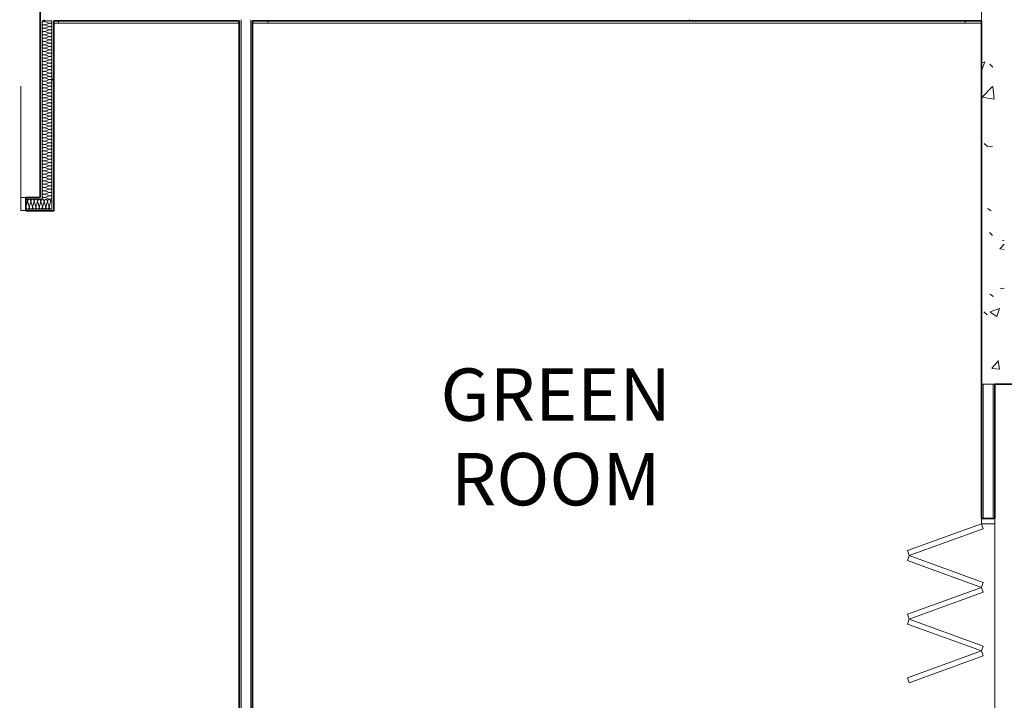
# Model space of a CAD drawing. Units: millimetres. Extents: x -59691 to 84291, y -308537 to -250420.
# Drawn here: x -49150 to -41634, y -258288 to -253090 of the extents above; entities that cross this region are included whole.
import ezdxf

# ---------------------------------------------------------------- set-up
doc = ezdxf.new("R2010")
doc.units = ezdxf.units.MM
for name, color, linetype, lineweight in [('A-AREAIDM', 7, 'Continuous', 9), ('A-DETLINM', 7, 'Continuous', 9), ('A-DOORSYM', 7, 'Continuous', 9), ('A-FLOROTM', 7, 'Continuous', 9), ('A-WALL', 7, 'Continuous', 9), ('F-AFFFEQM', 7, 'Continuous', 9)]:
    doc.layers.add(name, color=color, linetype=linetype, lineweight=lineweight)
pattern_1 = [(0, (0, 0), (812.8, 203.2), [33.528, -576.072, 33.528, -576.072, -3251.2]), (0, (0, 0), (812.8, 203.2), [-1219.2, 33.528, -1185.672, 33.528, -576.072, -1422.4]), (0, (0, 0), (812.8, 203.2), [-3048, 33.528, -372.872, 33.528, -982.472]), (120, (304.8, 101.6), (-582.37636, 602.30545), [33.528, -576.072, 33.528, -576.072, -3251.2]), (120, (304.8, 101.6), (-582.37636, 602.30545), [-1219.2, 33.528, -1185.672, 33.528, -576.072, -1422.4]), (120, (304.8, 101.6), (-582.37636, 602.30545), [-3048, 33.528, -372.872, 33.528, -982.472]), (240, (406.4, 508), (-230.42364, -805.50545), [33.528, -576.072, 33.528, -576.072, -3251.2]), (240, (406.4, 508), (-230.42364, -805.50545), [-1219.2, 33.528, -1185.672, 33.528, -576.072, -1422.4]), (240, (406.4, 508), (-230.42364, -805.50545), [-3048, 33.528, -372.872, 33.528, -982.472])]

msp = doc.modelspace()

# ---------------------------------------------------------------- hatches: boundary and pattern name
at = {"layer": 'A-WALL'}
h = msp.add_hatch(dxfattribs=at)
h.set_pattern_fill('FP_3', color=256, style=0, pattern_type=2)
h.set_pattern_definition(pattern_1)
h.paths.add_polyline_path([(-48979.9, -254460.5), (-48979.9, -253100), (-48992.9, -253100), (-48992.9, -254460.5)], flags=0)
h = msp.add_hatch(dxfattribs=at)
h.set_pattern_fill('FP_3', style=0, pattern_type=2)
h.set_pattern_definition(pattern_1)
h.paths.add_polyline_path([(-48890.9, -254549.5), (-48890.9, -253100), (-48903.9, -253100), (-48903.9, -254549.5)], flags=0)
h = msp.add_hatch(dxfattribs=at)
h.set_pattern_fill('FP_3', color=256, style=0, pattern_type=2)
h.set_pattern_definition(pattern_1)
h.paths.add_polyline_path([(-47460.9, -274975.1), (-47460.9, -274921.6), (-47473.9, -274921.6), (-47473.9, -274975.1)], flags=0)
h.paths.add_polyline_path([(-47473.9, -274821.6), (-47460.9, -274821.6), (-47460.9, -273771.6), (-47473.9, -273771.6), (-47473.9, -274543)], flags=0)
h.paths.add_polyline_path([(-47473.9, -273653.9), (-47460.9, -273645.9), (-47460.9, -270439.6), (-47473.9, -270439.6), (-47473.9, -273177.5)], flags=0)
h.paths.add_polyline_path([(-47473.9, -268519.6), (-47460.9, -268519.6), (-47460.9, -268035.1), (-47473.9, -268035.1)], flags=0)
h.paths.add_polyline_path([(-47473.9, -267946.1), (-47460.9, -267946.1), (-47460.9, -267617.6), (-47473.9, -267617.6), (-47473.9, -267933.1)], flags=0)
h.paths.add_polyline_path([(-47460.9, -267528.6), (-47460.9, -264873.1), (-47473.9, -264873.1), (-47473.9, -267528.6)], flags=0)
h.paths.add_polyline_path([(-47460.9, -262849.6), (-47460.9, -253100), (-47473.9, -253100), (-47473.9, -262849.6)], flags=0)
h = msp.add_hatch(dxfattribs=at)
h.set_pattern_fill('FP_3', style=0, pattern_type=2)
h.set_pattern_definition(pattern_1)
h.paths.add_polyline_path([(-47384.9, -274975.1), (-47371.9, -274975.1), (-47371.9, -274921.6), (-47384.9, -274921.6)], flags=0)
h.paths.add_polyline_path([(-47384.9, -274881.6), (-47371.9, -274881.6), (-47371.9, -273771.6), (-47384.9, -273771.6), (-47384.9, -274543)], flags=0)
h.paths.add_polyline_path([(-47384.9, -273599.1), (-47371.9, -273591.1), (-47371.9, -271058.6), (-47384.9, -271058.6), (-47384.9, -273177.5)], flags=0)
h.paths.add_polyline_path([(-47384.9, -270982.6), (-47371.9, -270982.6), (-47371.9, -270439.6), (-47384.9, -270439.6), (-47384.9, -270446.6)], flags=0)
h.paths.add_polyline_path([(-47371.9, -268519.6), (-47371.9, -266832.1), (-47384.9, -266832.1), (-47384.9, -268519.6)], flags=0)
h.paths.add_polyline_path([(-47384.9, -266756.1), (-47371.9, -266756.1), (-47371.9, -264850.1), (-47384.9, -264850.1), (-47384.9, -266577.9)], flags=0)
h.paths.add_polyline_path([(-47371.9, -262760.6), (-47371.9, -259989), (-47384.9, -259989), (-47384.9, -262760.6)], flags=0)
h.paths.add_polyline_path([(-47384.9, -259913), (-47371.9, -259913), (-47371.9, -253100), (-47384.9, -253100), (-47384.9, -259523.1)], flags=0)
h = msp.add_hatch(dxfattribs=at)
h.set_pattern_fill('FP_3', color=256, style=0, pattern_type=2)
h.set_pattern_definition(pattern_1)
h.paths.add_polyline_path([(-49045.9, -254460.5), (-48992.9, -254460.5), (-48992.9, -254447.5), (-49102.9, -254447.5), (-49102.9, -254460.5)], flags=0)
h.paths.add_polyline_path([(-50682.9, -254460.5), (-50682.9, -254447.5), (-50805.9, -254447.5), (-50805.9, -254460.5), (-50792.9, -254460.5)], flags=0)
h = msp.add_hatch(dxfattribs=at)
h.set_pattern_fill('FP_3', color=256, style=0, pattern_type=2)
h.set_pattern_definition(pattern_1)
h.paths.add_polyline_path([(-48992.9, -254549.5), (-48903.9, -254549.5), (-48903.9, -254536.5), (-49102.9, -254536.5), (-49102.9, -254549.5), (-49045.9, -254549.5)], flags=0)
h.paths.add_polyline_path([(-50682.9, -254549.5), (-50682.9, -254536.5), (-50894.9, -254536.5), (-50894.9, -254549.5), (-50792.9, -254549.5)], flags=0)
h = msp.add_hatch(dxfattribs=at)
h.set_pattern_fill('FP_3', color=256, style=0, pattern_type=2)
h.set_pattern_definition(pattern_1)
h.paths.add_polyline_path([(-41808.9, -256900), (-41795.9, -256900), (-41795.9, -255872.5), (-41808.9, -255872.5)], flags=0)
h = msp.add_hatch(dxfattribs=at)
h.set_pattern_fill('FP_3', style=0, pattern_type=2)
h.set_pattern_definition(pattern_1)
h.paths.add_polyline_path([(-41706.9, -256900), (-41706.9, -255872.5), (-41719.9, -255872.5), (-41719.9, -256900)], flags=0)

# ---------------------------------------------------------------- linework, layer by layer
at = {"layer": 'A-DETLINM', "color": 7}
for points in [[(-48967.2, -253130), (-48973.2, -253130), (-48986.6, -253117.3), (-48973.2, -253104.7), (-48967.2, -253104.7)], [(-48967.2, -253155.3), (-48973.2, -253155.3), (-48986.6, -253142.7), (-48973.2, -253130), (-48967.2, -253130)], [(-48967.2, -253180.7), (-48973.2, -253180.7), (-48986.6, -253168), (-48973.2, -253155.3), (-48967.2, -253155.3)], [(-48967.2, -253104.7), (-48949.8, -253104.7), (-48934, -253117.3), (-48916.6, -253117.3)], [(-48916.6, -253117.3), (-48934, -253117.3), (-48949.8, -253130), (-48967.2, -253130)], [(-48967.2, -253130), (-48949.8, -253130), (-48934, -253142.7), (-48916.6, -253142.7)], [(-48916.6, -253142.7), (-48934, -253142.7), (-48949.8, -253155.3), (-48967.2, -253155.3)], [(-48967.2, -253155.3), (-48949.8, -253155.3), (-48934, -253168), (-48916.6, -253168)], [(-48916.6, -253117.3), (-48910.6, -253117.3), (-48903.9, -253110.6), (-48903.9, -253104.7)], [(-48916.6, -253142.7), (-48910.6, -253142.7), (-48897.2, -253130), (-48910.6, -253117.3), (-48916.6, -253117.3)], [(-48916.6, -253168), (-48910.6, -253168), (-48897.2, -253155.3), (-48910.6, -253142.7), (-48916.6, -253142.7)], [(-48967.2, -253206), (-48973.2, -253206), (-48986.6, -253193.3), (-48973.2, -253180.7), (-48967.2, -253180.7)], [(-48967.2, -253231.3), (-48973.2, -253231.3), (-48986.6, -253218.7), (-48973.2, -253206), (-48967.2, -253206)], [(-48916.6, -253168), (-48934, -253168), (-48949.8, -253180.7), (-48967.2, -253180.7)], [(-48967.2, -253180.7), (-48949.8, -253180.7), (-48934, -253193.3), (-48916.6, -253193.3)], [(-48916.6, -253193.3), (-48934, -253193.3), (-48949.8, -253206), (-48967.2, -253206)], [(-48967.2, -253206), (-48949.8, -253206), (-48934, -253218.7), (-48916.6, -253218.7)], [(-48916.6, -253218.7), (-48934, -253218.7), (-48949.8, -253231.3), (-48967.2, -253231.3)], [(-48916.6, -253193.3), (-48910.6, -253193.3), (-48897.2, -253180.7), (-48910.6, -253168), (-48916.6, -253168)], [(-48916.6, -253218.7), (-48910.6, -253218.7), (-48897.2, -253206), (-48910.6, -253193.3), (-48916.6, -253193.3)], [(-48916.6, -253244), (-48910.6, -253244), (-48897.2, -253231.3), (-48910.6, -253218.7), (-48916.6, -253218.7)], [(-48967.2, -253256.7), (-48973.2, -253256.7), (-48986.6, -253244), (-48973.2, -253231.3), (-48967.2, -253231.3)], [(-48967.2, -253282), (-48973.2, -253282), (-48986.6, -253269.3), (-48973.2, -253256.7), (-48967.2, -253256.7)], [(-48967.2, -253307.3), (-48973.2, -253307.3), (-48986.6, -253294.7), (-48973.2, -253282), (-48967.2, -253282)], [(-48967.2, -253231.3), (-48949.8, -253231.3), (-48934, -253244), (-48916.6, -253244)], [(-48916.6, -253244), (-48934, -253244), (-48949.8, -253256.7), (-48967.2, -253256.7)], [(-48967.2, -253256.7), (-48949.8, -253256.7), (-48934, -253269.3), (-48916.6, -253269.3)], [(-48916.6, -253269.3), (-48934, -253269.3), (-48949.8, -253282), (-48967.2, -253282)], [(-48967.2, -253282), (-48949.8, -253282), (-48934, -253294.7), (-48916.6, -253294.7)], [(-48916.6, -253294.7), (-48934, -253294.7), (-48949.8, -253307.3), (-48967.2, -253307.3)], [(-48916.6, -253269.3), (-48910.6, -253269.3), (-48897.2, -253256.7), (-48910.6, -253244), (-48916.6, -253244)], [(-48916.6, -253294.7), (-48910.6, -253294.7), (-48897.2, -253282), (-48910.6, -253269.3), (-48916.6, -253269.3)], [(-48916.6, -253320), (-48910.6, -253320), (-48897.2, -253307.3), (-48910.6, -253294.7), (-48916.6, -253294.7)], [(-48967.2, -253332.7), (-48973.2, -253332.7), (-48986.6, -253320), (-48973.2, -253307.3), (-48967.2, -253307.3)], [(-48967.2, -253358), (-48973.2, -253358), (-48986.6, -253345.3), (-48973.2, -253332.7), (-48967.2, -253332.7)], [(-48967.2, -253383.3), (-48973.2, -253383.3), (-48986.6, -253370.7), (-48973.2, -253358), (-48967.2, -253358)], [(-48967.2, -253307.3), (-48949.8, -253307.3), (-48934, -253320), (-48916.6, -253320)], [(-48916.6, -253320), (-48934, -253320), (-48949.8, -253332.7), (-48967.2, -253332.7)], [(-48967.2, -253332.7), (-48949.8, -253332.7), (-48934, -253345.3), (-48916.6, -253345.3)], [(-48916.6, -253345.3), (-48934, -253345.3), (-48949.8, -253358), (-48967.2, -253358)], [(-48967.2, -253358), (-48949.8, -253358), (-48934, -253370.7), (-48916.6, -253370.7)], [(-48916.6, -253370.7), (-48934, -253370.7), (-48949.8, -253383.3), (-48967.2, -253383.3)], [(-48916.6, -253345.3), (-48910.6, -253345.3), (-48897.2, -253332.7), (-48910.6, -253320), (-48916.6, -253320)], [(-48916.6, -253370.7), (-48910.6, -253370.7), (-48897.2, -253358), (-48910.6, -253345.3), (-48916.6, -253345.3)], [(-48916.6, -253396), (-48910.6, -253396), (-48897.2, -253383.3), (-48910.6, -253370.7), (-48916.6, -253370.7)], [(-48967.2, -253408.7), (-48973.2, -253408.7), (-48986.6, -253396), (-48973.2, -253383.3), (-48967.2, -253383.3)], [(-48967.2, -253434), (-48973.2, -253434), (-48986.6, -253421.3), (-48973.2, -253408.7), (-48967.2, -253408.7)], [(-48967.2, -253459.3), (-48973.2, -253459.3), (-48986.6, -253446.7), (-48973.2, -253434), (-48967.2, -253434)], [(-48967.2, -253383.3), (-48949.8, -253383.3), (-48934, -253396), (-48916.6, -253396)], [(-48916.6, -253396), (-48934, -253396), (-48949.8, -253408.7), (-48967.2, -253408.7)], [(-48967.2, -253408.7), (-48949.8, -253408.7), (-48934, -253421.3), (-48916.6, -253421.3)], [(-48916.6, -253421.3), (-48934, -253421.3), (-48949.8, -253434), (-48967.2, -253434)], [(-48967.2, -253434), (-48949.8, -253434), (-48934, -253446.7), (-48916.6, -253446.7)], [(-48916.6, -253446.7), (-48934, -253446.7), (-48949.8, -253459.3), (-48967.2, -253459.3)], [(-48916.6, -253421.3), (-48910.6, -253421.3), (-48897.2, -253408.7), (-48910.6, -253396), (-48916.6, -253396)], [(-48916.6, -253446.7), (-48910.6, -253446.7), (-48897.2, -253434), (-48910.6, -253421.3), (-48916.6, -253421.3)], [(-48916.6, -253472), (-48910.6, -253472), (-48897.2, -253459.3), (-48910.6, -253446.7), (-48916.6, -253446.7)], [(-48967.2, -253484.7), (-48973.2, -253484.7), (-48986.6, -253472), (-48973.2, -253459.3), (-48967.2, -253459.3)], [(-48967.2, -253510), (-48973.2, -253510), (-48986.6, -253497.3), (-48973.2, -253484.7), (-48967.2, -253484.7)], [(-48967.2, -253535.3), (-48973.2, -253535.3), (-48986.6, -253522.7), (-48973.2, -253510), (-48967.2, -253510)], [(-48967.2, -253459.3), (-48949.8, -253459.3), (-48934, -253472), (-48916.6, -253472)], [(-48916.6, -253472), (-48934, -253472), (-48949.8, -253484.7), (-48967.2, -253484.7)], [(-48967.2, -253484.7), (-48949.8, -253484.7), (-48934, -253497.3), (-48916.6, -253497.3)], [(-48916.6, -253497.3), (-48934, -253497.3), (-48949.8, -253510), (-48967.2, -253510)], [(-48967.2, -253510), (-48949.8, -253510), (-48934, -253522.7), (-48916.6, -253522.7)], [(-48916.6, -253522.7), (-48934, -253522.7), (-48949.8, -253535.3), (-48967.2, -253535.3)], [(-48916.6, -253497.3), (-48910.6, -253497.3), (-48897.2, -253484.7), (-48910.6, -253472), (-48916.6, -253472)], [(-48916.6, -253522.7), (-48910.6, -253522.7), (-48897.2, -253510), (-48910.6, -253497.3), (-48916.6, -253497.3)], [(-48916.6, -253548), (-48910.6, -253548), (-48897.2, -253535.3), (-48910.6, -253522.7), (-48916.6, -253522.7)], [(-48967.2, -253560.7), (-48973.2, -253560.7), (-48986.6, -253548), (-48973.2, -253535.3), (-48967.2, -253535.3)], [(-48967.2, -253586), (-48973.2, -253586), (-48986.6, -253573.3), (-48973.2, -253560.7), (-48967.2, -253560.7)], [(-48967.2, -253611.3), (-48973.2, -253611.3), (-48986.6, -253598.7), (-48973.2, -253586), (-48967.2, -253586)], [(-48967.2, -253535.3), (-48949.8, -253535.3), (-48934, -253548), (-48916.6, -253548)], [(-48916.6, -253548), (-48934, -253548), (-48949.8, -253560.7), (-48967.2, -253560.7)], [(-48967.2, -253560.7), (-48949.8, -253560.7), (-48934, -253573.3), (-48916.6, -253573.3)], [(-48916.6, -253573.3), (-48934, -253573.3), (-48949.8, -253586), (-48967.2, -253586)], [(-48967.2, -253586), (-48949.8, -253586), (-48934, -253598.7), (-48916.6, -253598.7)], [(-48916.6, -253598.7), (-48934, -253598.7), (-48949.8, -253611.3), (-48967.2, -253611.3)], [(-48916.6, -253573.3), (-48910.6, -253573.3), (-48897.2, -253560.7), (-48910.6, -253548), (-48916.6, -253548)], [(-48916.6, -253598.7), (-48910.6, -253598.7), (-48897.2, -253586), (-48910.6, -253573.3), (-48916.6, -253573.3)], [(-48916.6, -253624), (-48910.6, -253624), (-48897.2, -253611.3), (-48910.6, -253598.7), (-48916.6, -253598.7)], [(-48967.2, -253636.7), (-48973.2, -253636.7), (-48986.6, -253624), (-48973.2, -253611.3), (-48967.2, -253611.3)], [(-48967.2, -253662), (-48973.2, -253662), (-48986.6, -253649.3), (-48973.2, -253636.7), (-48967.2, -253636.7)], [(-48967.2, -253687.3), (-48973.2, -253687.3), (-48986.6, -253674.7), (-48973.2, -253662), (-48967.2, -253662)], [(-48967.2, -253611.3), (-48949.8, -253611.3), (-48934, -253624), (-48916.6, -253624)], [(-48916.6, -253624), (-48934, -253624), (-48949.8, -253636.7), (-48967.2, -253636.7)], [(-48967.2, -253636.7), (-48949.8, -253636.7), (-48934, -253649.3), (-48916.6, -253649.3)], [(-48916.6, -253649.3), (-48934, -253649.3), (-48949.8, -253662), (-48967.2, -253662)], [(-48967.2, -253662), (-48949.8, -253662), (-48934, -253674.7), (-48916.6, -253674.7)], [(-48916.6, -253674.7), (-48934, -253674.7), (-48949.8, -253687.3), (-48967.2, -253687.3)], [(-48916.6, -253649.3), (-48910.6, -253649.3), (-48897.2, -253636.7), (-48910.6, -253624), (-48916.6, -253624)], [(-48916.6, -253674.7), (-48910.6, -253674.7), (-48897.2, -253662), (-48910.6, -253649.3), (-48916.6, -253649.3)], [(-48916.6, -253700), (-48910.6, -253700), (-48897.2, -253687.3), (-48910.6, -253674.7), (-48916.6, -253674.7)], [(-48967.2, -253712.7), (-48973.2, -253712.7), (-48986.6, -253700), (-48973.2, -253687.3), (-48967.2, -253687.3)], [(-48967.2, -253738), (-48973.2, -253738), (-48986.6, -253725.3), (-48973.2, -253712.7), (-48967.2, -253712.7)], [(-48967.2, -253763.3), (-48973.2, -253763.3), (-48986.6, -253750.7), (-48973.2, -253738), (-48967.2, -253738)], [(-48967.2, -253687.3), (-48949.8, -253687.3), (-48934, -253700), (-48916.6, -253700)], [(-48916.6, -253700), (-48934, -253700), (-48949.8, -253712.7), (-48967.2, -253712.7)], [(-48967.2, -253712.7), (-48949.8, -253712.7), (-48934, -253725.3), (-48916.6, -253725.3)], [(-48916.6, -253725.3), (-48934, -253725.3), (-48949.8, -253738), (-48967.2, -253738)], [(-48967.2, -253738), (-48949.8, -253738), (-48934, -253750.7), (-48916.6, -253750.7)], [(-48916.6, -253750.7), (-48934, -253750.7), (-48949.8, -253763.3), (-48967.2, -253763.3)], [(-48916.6, -253725.3), (-48910.6, -253725.3), (-48897.2, -253712.7), (-48910.6, -253700), (-48916.6, -253700)], [(-48916.6, -253750.7), (-48910.6, -253750.7), (-48897.2, -253738), (-48910.6, -253725.3), (-48916.6, -253725.3)], [(-48916.6, -253776), (-48910.6, -253776), (-48897.2, -253763.3), (-48910.6, -253750.7), (-48916.6, -253750.7)], [(-48967.2, -253788.7), (-48973.2, -253788.7), (-48986.6, -253776), (-48973.2, -253763.3), (-48967.2, -253763.3)], [(-48967.2, -253814), (-48973.2, -253814), (-48986.6, -253801.3), (-48973.2, -253788.7), (-48967.2, -253788.7)], [(-48967.2, -253839.3), (-48973.2, -253839.3), (-48986.6, -253826.7), (-48973.2, -253814), (-48967.2, -253814)], [(-48967.2, -253763.3), (-48949.8, -253763.3), (-48934, -253776), (-48916.6, -253776)], [(-48916.6, -253776), (-48934, -253776), (-48949.8, -253788.7), (-48967.2, -253788.7)], [(-48967.2, -253788.7), (-48949.8, -253788.7), (-48934, -253801.3), (-48916.6, -253801.3)], [(-48916.6, -253801.3), (-48934, -253801.3), (-48949.8, -253814), (-48967.2, -253814)], [(-48967.2, -253814), (-48949.8, -253814), (-48934, -253826.7), (-48916.6, -253826.7)], [(-48916.6, -253826.7), (-48934, -253826.7), (-48949.8, -253839.3), (-48967.2, -253839.3)], [(-48916.6, -253801.3), (-48910.6, -253801.3), (-48897.2, -253788.7), (-48910.6, -253776), (-48916.6, -253776)], [(-48916.6, -253826.7), (-48910.6, -253826.7), (-48897.2, -253814), (-48910.6, -253801.3), (-48916.6, -253801.3)], [(-48916.6, -253852), (-48910.6, -253852), (-48897.2, -253839.3), (-48910.6, -253826.7), (-48916.6, -253826.7)], [(-48967.2, -253864.7), (-48973.2, -253864.7), (-48986.6, -253852), (-48973.2, -253839.3), (-48967.2, -253839.3)], [(-48967.2, -253890), (-48973.2, -253890), (-48986.6, -253877.3), (-48973.2, -253864.7), (-48967.2, -253864.7)], [(-48967.2, -253915.3), (-48973.2, -253915.3), (-48986.6, -253902.7), (-48973.2, -253890), (-48967.2, -253890)], [(-48967.2, -253839.3), (-48949.8, -253839.3), (-48934, -253852), (-48916.6, -253852)], [(-48916.6, -253852), (-48934, -253852), (-48949.8, -253864.7), (-48967.2, -253864.7)], [(-48967.2, -253864.7), (-48949.8, -253864.7), (-48934, -253877.3), (-48916.6, -253877.3)], [(-48916.6, -253877.3), (-48934, -253877.3), (-48949.8, -253890), (-48967.2, -253890)], [(-48967.2, -253890), (-48949.8, -253890), (-48934, -253902.7), (-48916.6, -253902.7)], [(-48916.6, -253902.7), (-48934, -253902.7), (-48949.8, -253915.3), (-48967.2, -253915.3)], [(-48916.6, -253877.3), (-48910.6, -253877.3), (-48897.2, -253864.7), (-48910.6, -253852), (-48916.6, -253852)], [(-48916.6, -253902.7), (-48910.6, -253902.7), (-48897.2, -253890), (-48910.6, -253877.3), (-48916.6, -253877.3)], [(-48916.6, -253928), (-48910.6, -253928), (-48897.2, -253915.3), (-48910.6, -253902.7), (-48916.6, -253902.7)], [(-48967.2, -253940.7), (-48973.2, -253940.7), (-48986.6, -253928), (-48973.2, -253915.3), (-48967.2, -253915.3)], [(-48967.2, -253966), (-48973.2, -253966), (-48986.6, -253953.3), (-48973.2, -253940.7), (-48967.2, -253940.7)], [(-48967.2, -253991.3), (-48973.2, -253991.3), (-48986.6, -253978.7), (-48973.2, -253966), (-48967.2, -253966)], [(-48967.2, -253915.3), (-48949.8, -253915.3), (-48934, -253928), (-48916.6, -253928)], [(-48916.6, -253928), (-48934, -253928), (-48949.8, -253940.7), (-48967.2, -253940.7)], [(-48967.2, -253940.7), (-48949.8, -253940.7), (-48934, -253953.3), (-48916.6, -253953.3)], [(-48916.6, -253953.3), (-48934, -253953.3), (-48949.8, -253966), (-48967.2, -253966)], [(-48967.2, -253966), (-48949.8, -253966), (-48934, -253978.7), (-48916.6, -253978.7)], [(-48916.6, -253978.7), (-48934, -253978.7), (-48949.8, -253991.3), (-48967.2, -253991.3)], [(-48916.6, -253953.3), (-48910.6, -253953.3), (-48897.2, -253940.7), (-48910.6, -253928), (-48916.6, -253928)], [(-48916.6, -253978.7), (-48910.6, -253978.7), (-48897.2, -253966), (-48910.6, -253953.3), (-48916.6, -253953.3)], [(-48916.6, -254004), (-48910.6, -254004), (-48897.2, -253991.3), (-48910.6, -253978.7), (-48916.6, -253978.7)], [(-48967.2, -254016.7), (-48973.2, -254016.7), (-48986.6, -254004), (-48973.2, -253991.3), (-48967.2, -253991.3)], [(-48967.2, -254042), (-48973.2, -254042), (-48986.6, -254029.3), (-48973.2, -254016.7), (-48967.2, -254016.7)], [(-48967.2, -254067.3), (-48973.2, -254067.3), (-48986.6, -254054.7), (-48973.2, -254042), (-48967.2, -254042)], [(-48967.2, -253991.3), (-48949.8, -253991.3), (-48934, -254004), (-48916.6, -254004)], [(-48916.6, -254004), (-48934, -254004), (-48949.8, -254016.7), (-48967.2, -254016.7)], [(-48967.2, -254016.7), (-48949.8, -254016.7), (-48934, -254029.3), (-48916.6, -254029.3)], [(-48916.6, -254029.3), (-48934, -254029.3), (-48949.8, -254042), (-48967.2, -254042)], [(-48967.2, -254042), (-48949.8, -254042), (-48934, -254054.7), (-48916.6, -254054.7)], [(-48916.6, -254054.7), (-48934, -254054.7), (-48949.8, -254067.3), (-48967.2, -254067.3)], [(-48916.6, -254029.3), (-48910.6, -254029.3), (-48897.2, -254016.7), (-48910.6, -254004), (-48916.6, -254004)], [(-48916.6, -254054.7), (-48910.6, -254054.7), (-48897.2, -254042), (-48910.6, -254029.3), (-48916.6, -254029.3)], [(-48916.6, -254080), (-48910.6, -254080), (-48897.2, -254067.3), (-48910.6, -254054.7), (-48916.6, -254054.7)], [(-48967.2, -254092.7), (-48973.2, -254092.7), (-48986.6, -254080), (-48973.2, -254067.3), (-48967.2, -254067.3)], [(-48967.2, -254118), (-48973.2, -254118), (-48986.6, -254105.3), (-48973.2, -254092.7), (-48967.2, -254092.7)], [(-48967.2, -254143.3), (-48973.2, -254143.3), (-48986.6, -254130.7), (-48973.2, -254118), (-48967.2, -254118)], [(-48967.2, -254067.3), (-48949.8, -254067.3), (-48934, -254080), (-48916.6, -254080)], [(-48916.6, -254080), (-48934, -254080), (-48949.8, -254092.7), (-48967.2, -254092.7)], [(-48967.2, -254092.7), (-48949.8, -254092.7), (-48934, -254105.3), (-48916.6, -254105.3)], [(-48916.6, -254105.3), (-48934, -254105.3), (-48949.8, -254118), (-48967.2, -254118)], [(-48967.2, -254118), (-48949.8, -254118), (-48934, -254130.7), (-48916.6, -254130.7)], [(-48916.6, -254130.7), (-48934, -254130.7), (-48949.8, -254143.3), (-48967.2, -254143.3)], [(-48916.6, -254105.3), (-48910.6, -254105.3), (-48897.2, -254092.7), (-48910.6, -254080), (-48916.6, -254080)], [(-48916.6, -254130.7), (-48910.6, -254130.7), (-48897.2, -254118), (-48910.6, -254105.3), (-48916.6, -254105.3)], [(-48916.6, -254156), (-48910.6, -254156), (-48897.2, -254143.3), (-48910.6, -254130.7), (-48916.6, -254130.7)], [(-48967.2, -254168.7), (-48973.2, -254168.7), (-48986.6, -254156), (-48973.2, -254143.3), (-48967.2, -254143.3)], [(-48967.2, -254194), (-48973.2, -254194), (-48986.6, -254181.3), (-48973.2, -254168.7), (-48967.2, -254168.7)], [(-48967.2, -254219.3), (-48973.2, -254219.3), (-48986.6, -254206.7), (-48973.2, -254194), (-48967.2, -254194)], [(-48967.2, -254143.3), (-48949.8, -254143.3), (-48934, -254156), (-48916.6, -254156)], [(-48916.6, -254156), (-48934, -254156), (-48949.8, -254168.7), (-48967.2, -254168.7)], [(-48967.2, -254168.7), (-48949.8, -254168.7), (-48934, -254181.3), (-48916.6, -254181.3)], [(-48916.6, -254181.3), (-48934, -254181.3), (-48949.8, -254194), (-48967.2, -254194)], [(-48967.2, -254194), (-48949.8, -254194), (-48934, -254206.7), (-48916.6, -254206.7)], [(-48916.6, -254206.7), (-48934, -254206.7), (-48949.8, -254219.3), (-48967.2, -254219.3)], [(-48916.6, -254181.3), (-48910.6, -254181.3), (-48897.2, -254168.7), (-48910.6, -254156), (-48916.6, -254156)], [(-48916.6, -254206.7), (-48910.6, -254206.7), (-48897.2, -254194), (-48910.6, -254181.3), (-48916.6, -254181.3)], [(-48916.6, -254232), (-48910.6, -254232), (-48897.2, -254219.3), (-48910.6, -254206.7), (-48916.6, -254206.7)], [(-48967.2, -254244.7), (-48973.2, -254244.7), (-48986.6, -254232), (-48973.2, -254219.3), (-48967.2, -254219.3)], [(-48967.2, -254270), (-48973.2, -254270), (-48986.6, -254257.3), (-48973.2, -254244.7), (-48967.2, -254244.7)], [(-48967.2, -254295.3), (-48973.2, -254295.3), (-48986.6, -254282.7), (-48973.2, -254270), (-48967.2, -254270)], [(-48967.2, -254219.3), (-48949.8, -254219.3), (-48934, -254232), (-48916.6, -254232)], [(-48916.6, -254232), (-48934, -254232), (-48949.8, -254244.7), (-48967.2, -254244.7)], [(-48967.2, -254244.7), (-48949.8, -254244.7), (-48934, -254257.3), (-48916.6, -254257.3)], [(-48916.6, -254257.3), (-48934, -254257.3), (-48949.8, -254270), (-48967.2, -254270)], [(-48967.2, -254270), (-48949.8, -254270), (-48934, -254282.7), (-48916.6, -254282.7)], [(-48916.6, -254282.7), (-48934, -254282.7), (-48949.8, -254295.3), (-48967.2, -254295.3)], [(-48916.6, -254257.3), (-48910.6, -254257.3), (-48897.2, -254244.7), (-48910.6, -254232), (-48916.6, -254232)], [(-48916.6, -254282.7), (-48910.6, -254282.7), (-48897.2, -254270), (-48910.6, -254257.3), (-48916.6, -254257.3)], [(-48916.6, -254308), (-48910.6, -254308), (-48897.2, -254295.3), (-48910.6, -254282.7), (-48916.6, -254282.7)], [(-48967.2, -254320.7), (-48973.2, -254320.7), (-48986.6, -254308), (-48973.2, -254295.3), (-48967.2, -254295.3)], [(-48967.2, -254346), (-48973.2, -254346), (-48986.6, -254333.3), (-48973.2, -254320.7), (-48967.2, -254320.7)], [(-48967.2, -254371.3), (-48973.2, -254371.3), (-48986.6, -254358.7), (-48973.2, -254346), (-48967.2, -254346)], [(-48967.2, -254295.3), (-48949.8, -254295.3), (-48934, -254308), (-48916.6, -254308)], [(-48916.6, -254308), (-48934, -254308), (-48949.8, -254320.7), (-48967.2, -254320.7)], [(-48967.2, -254320.7), (-48949.8, -254320.7), (-48934, -254333.3), (-48916.6, -254333.3)], [(-48916.6, -254333.3), (-48934, -254333.3), (-48949.8, -254346), (-48967.2, -254346)], [(-48967.2, -254346), (-48949.8, -254346), (-48934, -254358.7), (-48916.6, -254358.7)], [(-48916.6, -254333.3), (-48910.6, -254333.3), (-48897.2, -254320.7), (-48910.6, -254308), (-48916.6, -254308)], [(-48916.6, -254358.7), (-48910.6, -254358.7), (-48897.2, -254346), (-48910.6, -254333.3), (-48916.6, -254333.3)], [(-48967.2, -254396.7), (-48973.2, -254396.7), (-48986.6, -254384), (-48973.2, -254371.3), (-48967.2, -254371.3)], [(-48967.2, -254422), (-48973.2, -254422), (-48986.6, -254409.3), (-48973.2, -254396.7), (-48967.2, -254396.7)], [(-48967.2, -254447.3), (-48973.2, -254447.3), (-48986.6, -254434.7), (-48973.2, -254422), (-48967.2, -254422)], [(-48916.6, -254358.7), (-48934, -254358.7), (-48949.8, -254371.3), (-48967.2, -254371.3)], [(-48967.2, -254371.3), (-48949.8, -254371.3), (-48934, -254384), (-48916.6, -254384)], [(-48916.6, -254384), (-48934, -254384), (-48949.8, -254396.7), (-48967.2, -254396.7)], [(-48967.2, -254396.7), (-48949.8, -254396.7), (-48934, -254409.3), (-48916.6, -254409.3)], [(-48916.6, -254409.3), (-48934, -254409.3), (-48949.8, -254422), (-48967.2, -254422)], [(-48967.2, -254422), (-48949.8, -254422), (-48934, -254434.7), (-48916.6, -254434.7)], [(-48916.6, -254384), (-48910.6, -254384), (-48897.2, -254371.3), (-48910.6, -254358.7), (-48916.6, -254358.7)], [(-48916.6, -254409.3), (-48910.6, -254409.3), (-48897.2, -254396.7), (-48910.6, -254384), (-48916.6, -254384)], [(-48916.6, -254434.7), (-48910.6, -254434.7), (-48897.2, -254422), (-48910.6, -254409.3), (-48916.6, -254409.3)], [(-49102.9, -254460.5), (-49096.9, -254460.5), (-49090.2, -254467.2), (-49090.2, -254473.2)], [(-49090.2, -254473.2), (-49090.2, -254490.6), (-49102.9, -254506.4), (-49102.9, -254523.8)], [(-49090.2, -254473.2), (-49090.2, -254467.2), (-49077.6, -254453.8), (-49064.9, -254467.2), (-49064.9, -254473.2)], [(-49077.6, -254523.8), (-49077.6, -254506.4), (-49090.2, -254490.6), (-49090.2, -254473.2)], [(-49064.9, -254473.2), (-49064.9, -254490.6), (-49077.6, -254506.4), (-49077.6, -254523.8)], [(-49064.9, -254473.2), (-49064.9, -254467.2), (-49052.2, -254453.8), (-49039.6, -254467.2), (-49039.6, -254473.2)], [(-49052.2, -254523.8), (-49052.2, -254506.4), (-49064.9, -254490.6), (-49064.9, -254473.2)], [(-49039.6, -254473.2), (-49039.6, -254490.6), (-49052.2, -254506.4), (-49052.2, -254523.8)], [(-49039.6, -254473.2), (-49039.6, -254467.2), (-49026.9, -254453.8), (-49014.2, -254467.2), (-49014.2, -254473.2)], [(-49026.9, -254523.8), (-49026.9, -254506.4), (-49039.6, -254490.6), (-49039.6, -254473.2)], [(-49014.2, -254473.2), (-49014.2, -254490.6), (-49026.9, -254506.4), (-49026.9, -254523.8)], [(-49014.2, -254473.2), (-49014.2, -254467.2), (-49001.6, -254453.8), (-48988.9, -254467.2), (-48988.9, -254473.2)], [(-49001.6, -254523.8), (-49001.6, -254506.4), (-49014.2, -254490.6), (-49014.2, -254473.2)], [(-48988.9, -254473.2), (-48988.9, -254490.6), (-49001.6, -254506.4), (-49001.6, -254523.8)], [(-48988.9, -254473.2), (-48988.9, -254467.2), (-48976.2, -254453.8), (-48963.6, -254467.2), (-48963.6, -254473.2)], [(-48976.2, -254523.8), (-48976.2, -254506.4), (-48988.9, -254490.6), (-48988.9, -254473.2)], [(-48979.9, -254460), (-48979.9, -254454), (-48973.2, -254447.3), (-48967.2, -254447.3)], [(-48963.6, -254473.2), (-48963.6, -254490.6), (-48976.2, -254506.4), (-48976.2, -254523.8)], [(-48916.6, -254434.7), (-48934, -254434.7), (-48949.8, -254447.3), (-48967.2, -254447.3)], [(-48967.2, -254447.3), (-48949.8, -254447.3), (-48934, -254460), (-48916.6, -254460)], [(-48963.6, -254473.2), (-48963.6, -254467.2), (-48950.9, -254453.8), (-48938.2, -254467.2), (-48938.2, -254473.2)], [(-48950.9, -254523.8), (-48950.9, -254506.4), (-48963.6, -254490.6), (-48963.6, -254473.2)], [(-48938.2, -254473.2), (-48938.2, -254490.6), (-48950.9, -254506.4), (-48950.9, -254523.8)], [(-48938.2, -254473.2), (-48938.2, -254467.2), (-48925.6, -254453.8), (-48912.9, -254467.2), (-48912.9, -254473.2)], [(-48925.6, -254523.8), (-48925.6, -254506.4), (-48938.2, -254490.6), (-48938.2, -254473.2)], [(-48912.9, -254473.2), (-48912.9, -254490.6), (-48925.6, -254506.4), (-48925.6, -254523.8)], [(-48916.6, -254460), (-48910.6, -254460), (-48897.2, -254447.3), (-48910.6, -254434.7), (-48916.6, -254434.7)], [(-49102.9, -254523.8), (-49102.9, -254529.8), (-49090.2, -254543.2), (-49077.6, -254529.8), (-49077.6, -254523.8)], [(-49077.6, -254523.8), (-49077.6, -254529.8), (-49064.9, -254543.2), (-49052.2, -254529.8), (-49052.2, -254523.8)], [(-49052.2, -254523.8), (-49052.2, -254529.8), (-49039.6, -254543.2), (-49026.9, -254529.8), (-49026.9, -254523.8)], [(-49026.9, -254523.8), (-49026.9, -254529.8), (-49014.2, -254543.2), (-49001.6, -254529.8), (-49001.6, -254523.8)], [(-49001.6, -254523.8), (-49001.6, -254529.8), (-48988.9, -254543.2), (-48976.2, -254529.8), (-48976.2, -254523.8)], [(-48976.2, -254523.8), (-48976.2, -254529.8), (-48963.6, -254543.2), (-48950.9, -254529.8), (-48950.9, -254523.8)], [(-48950.9, -254523.8), (-48950.9, -254529.8), (-48938.2, -254543.2), (-48925.6, -254529.8), (-48925.6, -254523.8)], [(-48925.6, -254523.8), (-48925.6, -254529.8), (-48918.9, -254536.5), (-48912.9, -254536.5)]]:
    msp.add_open_spline(points, degree=3, dxfattribs=at)
at = {"layer": 'A-DOORSYM', "color": 7, "lineweight": 18}
for p, q in [((-49142.9, -253598.5), (-49142.9, -254447.5)), ((-49142.9, -254448.5), (-49102.9, -254448.5)), ((-49142.9, -254548.5), (-49142.9, -254448.5)), ((-49102.9, -254448.5), (-49102.9, -254548.5)), ((-49102.9, -254548.5), (-49142.9, -254548.5)), ((-41808.9, -256940), (-41808.9, -256900)), ((-41706.9, -256900), (-41706.9, -256940)), ((-41706.9, -256940), (-41808.9, -256940))]:
    msp.add_line(p, q, dxfattribs=at)
at = {"layer": 'A-DOORSYM', "color": 7}
for p, q in [((-41808.9, -256940), (-42372.7, -257145.2)), ((-42359, -257182.8), (-41795.2, -256977.6)), ((-41795.2, -256977.6), (-41808.9, -256940)), ((-42372.7, -257145.2), (-42359, -257182.8)), ((-42359, -257182.8), (-42372.7, -257220.4)), ((-41795.2, -257388), (-42359, -257182.8)), ((-42372.7, -257220.4), (-41808.9, -257425.6)), ((-41808.9, -257425.6), (-42372.7, -257630.8)), ((-41808.9, -257425.6), (-41795.2, -257388)), ((-41795.2, -257463.2), (-41808.9, -257425.6)), ((-42359, -257668.4), (-41795.2, -257463.2)), ((-42372.7, -257630.8), (-42359, -257668.4)), ((-42359, -257668.4), (-42372.7, -257706)), ((-42372.7, -257706), (-41808.9, -257911.2)), ((-41795.2, -257873.6), (-42359, -257668.4)), ((-41808.9, -257911.2), (-41795.2, -257873.6)), ((-41808.9, -257911.2), (-42372.7, -258116.4)), ((-42359, -258154), (-41795.2, -257948.8)), ((-41795.2, -257948.8), (-41808.9, -257911.2)), ((-42372.7, -258116.4), (-42359, -258154))]:
    msp.add_line(p, q, dxfattribs=at)
at = {"layer": 'A-FLOROTM', "color": 7}
for p, q in [((-47473.9, -253117.5), (-48891.1, -253117.5)), ((-41808.9, -253117.5), (-47371.9, -253117.5)), ((-41706.9, -256940), (-41706.9, -259860))]:
    msp.add_line(p, q, dxfattribs=at)
at = {"layer": 'A-WALL', "color": 7, "lineweight": 35}
for p, q in [((-48992.9, -252855), (-48992.9, -254447.5)), ((-48890.9, -253100), (-47473.9, -253100)), ((-48890.9, -254549.5), (-48890.9, -253100)), ((-47473.9, -253100), (-47473.9, -262849.6)), ((-47371.9, -259494.6), (-47371.9, -253100)), ((-47371.9, -253100), (-41808.9, -253100)), ((-41808.9, -253100), (-41808.9, -256900)), ((-48992.9, -254447.5), (-49102.9, -254447.5)), ((-49102.9, -254447.5), (-49102.9, -254549.5)), ((-49102.9, -254549.5), (-48890.9, -254549.5)), ((-41706.9, -256900), (-41706.9, -255872.5)), ((-41808.9, -256900), (-41706.9, -256900))]:
    msp.add_line(p, q, dxfattribs=at)
at = {"layer": 'A-WALL', "color": 7}
for p, q in [((-41808.9, -253100), (-41808.9, -253030)), ((-48979.9, -253100), (-48903.9, -253100)), ((-48979.9, -254460.5), (-48979.9, -253100)), ((-48960.3, -253100), (-48966, -253090)), ((-48903.9, -254536.5), (-48903.9, -253100)), ((-47460.9, -253090), (-47460.9, -262836.6)), ((-47384.9, -253090), (-47384.9, -259913)), ((-44036, -253094.7), (-44038.7, -253090)), ((-43947.9, -253099.9), (-43948, -253100)), ((-41933.9, -253117.5), (-41933.9, -253100)), ((-41808.9, -253423), (-41781.6, -253412.5)), ((-41804.3, -253473.5), (-41783.7, -253412.1)), ((-41745, -253429.7), (-41720.3, -253452.4)), ((-41808.9, -253469.7), (-41802.3, -253474.1)), ((-41803.7, -253682.1), (-41724.6, -253599.6)), ((-41710.9, -253696.4), (-41722.1, -253599.9)), ((-41803.9, -253682.1), (-41713.5, -253696.1)), ((-41787, -254035.9), (-41762.3, -254058.6)), ((-41758.5, -254060.9), (-41725.3, -254056.5)), ((-49102.9, -254460.5), (-48979.9, -254460.5)), ((-49102.9, -254536.5), (-48903.9, -254536.5)), ((-41795.9, -256900), (-41795.9, -255872.5)), ((-41719.9, -256900), (-41719.9, -255872.5))]:
    msp.add_line(p, q, dxfattribs=at)
at = {"layer": 'A-WALL'}
for p, q in [((-41761.5, -254531.1), (-41733.2, -254549.1)), ((-41748, -254716.3), (-41723.3, -254738.9)), ((-41669.1, -254839.9), (-41633.9, -254803.3)), ((-41651.4, -254777.8), (-41633.9, -254775.5)), ((-41669.2, -254840), (-41633.9, -254845.4)), ((-41808.9, -254993.8), (-41808.3, -254993.8)), ((-41664.3, -255145.1), (-41633.9, -255141.1)), ((-41745.1, -255186.7), (-41716.8, -255204.8)), ((-41790, -255322.5), (-41765.3, -255345.1)), ((-41740.8, -255322.6), (-41690.3, -255356.7)), ((-41740.7, -255322.4), (-41669.6, -255295.1)), ((-41692.2, -255356), (-41671.6, -255294.6)), ((-41728.2, -255752.5), (-41682, -255697.5)), ((-41682, -255697.5), (-41679.2, -255694.2)), ((-41680.5, -255697.5), (-41681.2, -255693.9)), ((-41669.4, -255757.6), (-41680.5, -255697.5)), ((-41728.1, -255752.8), (-41667.4, -255758.1)), ((-41706.9, -255872.5), (-41808.9, -255872.5))]:
    msp.add_line(p, q, dxfattribs=at)
at = {"layer": 'A-WALL', "lineweight": 35}
msp.add_line((-41706.9, -255872.5), (-41083.9, -255872.5), dxfattribs=at)
at = {"layer": 'F-AFFFEQM', "color": 7}
for p, q in [((-48853.3, -253117.5), (-48853.3, -253100)), ((-47253.3, -253099.8), (-47253.3, -253117.5))]:
    msp.add_line(p, q, dxfattribs=at)

# ---------------------------------------------------------------- texts
at = {"layer": 'A-AREAIDM', "insert": (-45058.2, -255753.4), "char_height": 400, "width": 2337, "attachment_point": 2, "line_spacing_factor": 0.968573}
msp.add_mtext('\\fArial Narrow|b0|i0|c0|p34|;GREEN ROOM', dxfattribs=at)

doc.saveas('drawing.dxf')
